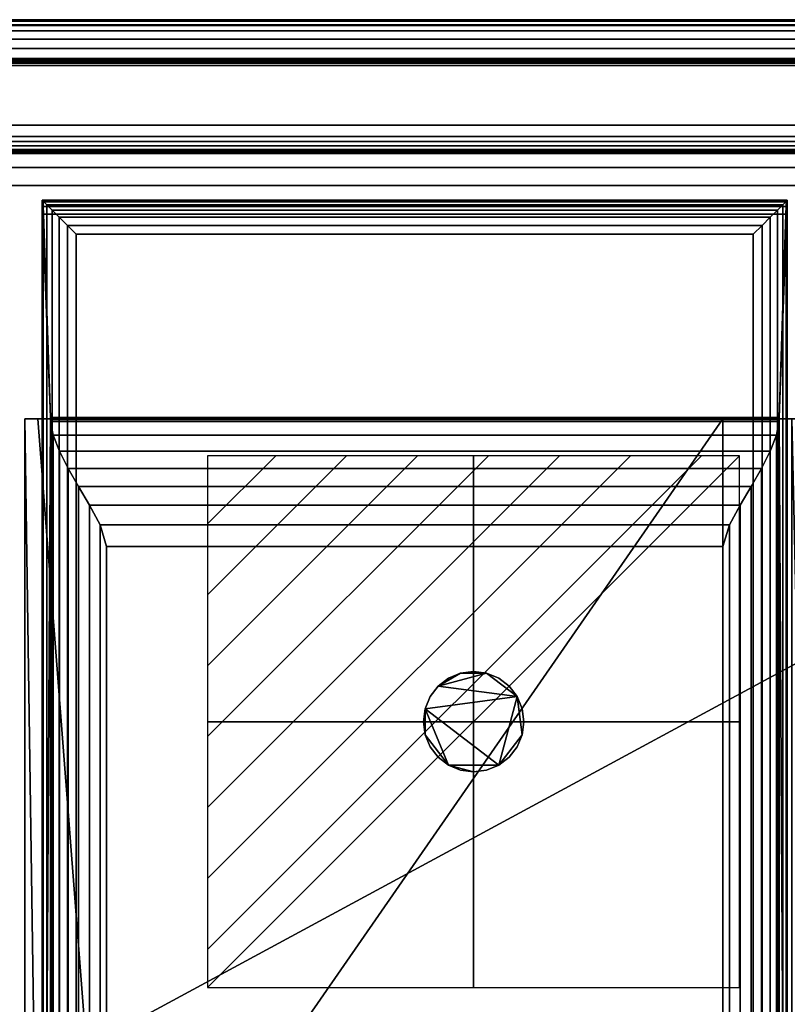
# Model space of a CAD drawing. Units: millimetres. Extents: x 254 to 709, y -682 to -51.
# Drawn here: x 349 to 502, y -248 to -52 of the extents above; entities that cross this region are included whole.
import ezdxf

# ---------------------------------------------------------------- set-up
doc = ezdxf.new("R2010")
doc.units = ezdxf.units.MM
for name, color, linetype in [('IQ_200_2D', 1, 'Continuous'), ('IQ_200_3D', 1, 'Continuous'), ('IQ_204_3D', 7, 'Continuous'), ('IQ_BLACK_3D', 250, 'Continuous'), ('IQ_CON_electricity_INT', 6, 'Continuous'), ('IQ_GLASS_3D', 131, 'Continuous')]:
    doc.layers.add(name, color=color, linetype=linetype)

# ---------------------------------------------------------------- blocks, each defined once
blk = doc.blocks.new('*X2')
at = {"color": 0}
for p, q in [((286.774344, 2204.447934), (296.618251, 2214.291842)), ((286.774344, 2205.862148), (295.204037, 2214.291842)), ((286.774344, 2207.276361), (293.789824, 2214.291842)), ((286.774344, 2208.690575), (292.37561, 2214.291842)), ((286.774344, 2210.104788), (290.961397, 2214.291842)), ((286.774344, 2211.519002), (289.547183, 2214.291842)), ((286.774344, 2212.933216), (288.13297, 2214.291842))]:
    blk.add_line(p, q, dxfattribs=at)
blk = doc.blocks.new('ELECTRICITY')
for p, q in [((2.1213, 2.1213), (-2.1213, 2.1213)), ((-2.1213, 2.1213), (-2.1213, -2.1213)), ((-2.1213, -2.1213), (2.1213, 2.1213)), ((2.1213, -2.1213), (2.1213, 2.1213)), ((-2.1213, -2.1213), (2.1213, -2.1213))]:
    blk.add_line(p, q)
at = {"extrusion": (-1, 0, 0)}
for p, q in [((0, -2.1213, 2.1213), (0, 2.1213, 2.1213)), ((0, 2.1213, -2.1213), (0, -2.1213, -2.1213)), ((0, 2.1213, 2.1213), (0, 2.1213, -2.1213)), ((0, 2.1213, -2.1213), (0, -2.1213, 2.1213)), ((0, -2.1213, -2.1213), (0, -2.1213, 2.1213))]:
    blk.add_line(p, q, dxfattribs=at)
at = {"extrusion": (0, -1, 0)}
for p, q in [((2.1213, 0, 2.1213), (-2.1213, 0, 2.1213)), ((-2.1213, 0, -2.1213), (2.1213, 0, -2.1213)), ((-2.1213, 0, 2.1213), (-2.1213, 0, -2.1213)), ((-2.1213, 0, -2.1213), (2.1213, 0, 2.1213)), ((2.1213, 0, -2.1213), (2.1213, 0, 2.1213))]:
    blk.add_line(p, q, dxfattribs=at)
at = {"xscale": 0.4000000000000909, "yscale": 0.4000000000000909, "zscale": 0.4000000000000909}
blk.add_blockref('*X2', (-116.8311, -883.5954), dxfattribs=at)
at = {"extrusion": (-1, 0, 0), "xscale": 0.3999999999999773, "yscale": 0.3999999999999773, "zscale": 0.3999999999999773}
blk.add_blockref('*X2', (-116.8311, -883.5954), dxfattribs=at)
at = {"extrusion": (0, -1, 0), "xscale": 0.4000000000000909, "yscale": 0.4000000000000909, "zscale": 0.4000000000000909}
blk.add_blockref('*X2', (-116.8311, -883.5954), dxfattribs=at)

msp = doc.modelspace()

# ---------------------------------------------------------------- linework, layer by layer
at = {"layer": 'IQ_200_2D'}
for p, q in [((272.42, -51.51), (690.42, -51.51)), ((272.42, -60.62), (690.42, -60.62)), ((353.92, -87.5), (353.92, -367.39)), ((502.45, -87.5), (353.92, -87.5)), ((350.45, -131.11), (350.45, -311.92)), ((353.92, -131.11), (350.45, -131.11))]:
    msp.add_line(p, q, dxfattribs=at)
at = {"layer": 'IQ_204_3D'}
for points, invisible_edges in [([(432.85, -184.44, 919.58), (434.92, -182.85, 919.58), (437.34, -181.85, 919.58), (442.51, -181.85, 919.58)], 12), ([(432.85, -184.44, 924.5), (437.34, -181.85, 924.5), (434.92, -182.85, 924.5)], 1), ([(437.34, -181.85, 919.58), (439.92, -181.51, 919.58), (442.51, -181.85, 919.58)], 12), ([(442.51, -181.85, 924.5), (439.92, -181.51, 924.5), (437.34, -181.85, 924.5)], 12), ([(442.51, -181.85, 919.58), (444.92, -182.85, 919.58), (447, -184.44, 919.58), (448.58, -186.51, 919.58)], 8), ([(447, -184.44, 924.5), (444.92, -182.85, 924.5), (442.51, -181.85, 924.5), (448.58, -186.51, 924.5)], 4), ([(430.26, -188.92, 919.58), (431.26, -186.51, 919.58), (432.85, -184.44, 919.58), (448.58, -186.51, 919.58)], 12), ([(432.85, -184.44, 924.5), (431.26, -186.51, 924.5), (430.26, -188.92, 924.5), (448.58, -186.51, 924.5)], 12), ([(448.58, -186.51, 919.58), (449.58, -188.92, 919.58), (449.92, -191.51, 919.58), (449.58, -194.1, 919.58)], 8), ([(449.92, -191.51, 924.5), (449.58, -188.92, 924.5), (448.58, -186.51, 924.5), (449.58, -194.1, 924.5)], 4), ([(430.26, -194.1, 919.58), (429.92, -191.51, 919.58), (430.26, -188.92, 919.58), (434.92, -200.17, 919.58)], 12), ([(430.26, -194.1, 924.5), (430.26, -188.92, 924.5), (429.92, -191.51, 924.5)], 1), ([(432.85, -198.58, 919.58), (431.26, -196.51, 919.58), (430.26, -194.1, 919.58), (434.92, -200.17, 919.58)], 4), ([(432.85, -198.58, 924.5), (434.92, -200.17, 924.5), (430.26, -194.1, 924.5), (431.26, -196.51, 924.5)], 2), ([(449.58, -194.1, 919.58), (448.58, -196.51, 919.58), (447, -198.58, 919.58), (444.92, -200.17, 919.58)], 8), ([(447, -198.58, 924.5), (448.58, -196.51, 924.5), (449.58, -194.1, 924.5), (444.92, -200.17, 924.5)], 4), ([(444.92, -200.17, 919.58), (442.51, -201.17, 919.58), (439.92, -201.51, 919.58), (434.92, -200.17, 919.58)], 12), ([(437.34, -201.17, 919.58), (434.92, -200.17, 919.58), (439.92, -201.51, 919.58)], 2), ([(439.92, -201.51, 924.5), (442.51, -201.17, 924.5), (444.92, -200.17, 924.5), (434.92, -200.17, 924.5)], 12), ([(434.92, -200.17, 924.5), (437.34, -201.17, 924.5), (439.92, -201.51, 924.5)], 12)]:
    msp.add_3dface(points, dxfattribs=dict(at, invisible_edges=invisible_edges))

# ---------------------------------------------------------------- block references
at = {"layer": 'IQ_CON_electricity_INT', "xscale": 25, "yscale": 25, "zscale": 25}
msp.add_blockref('ELECTRICITY', (439.92, -191.51), dxfattribs=at)

# ---------------------------------------------------------------- meshes
at = {"layer": 'IQ_200_3D'}
mesh = msp.add_polyface(dxfattribs=at)
corners = [(277.42, -60.62, 924.5), (685.42, -60.62, 924.5), (685.42, -298.92, 924.5), (277.42, -298.92, 924.5)]
mesh.append_faces([[corners[k] for k in face] for face in [(0, 1, 2, 3)]])
mesh = msp.add_polyface(dxfattribs=at)
corners = [(277.42, -60.62, 924.5), (277.42, -60.62, 1411.17), (301.42, -60.62, 1411.17), (301.42, -60.62, 1412.22), (661.42, -60.62, 1412.22), (661.42, -60.62, 1411.17), (685.42, -60.62, 1411.17), (685.42, -60.62, 924.5)]
mesh.append_faces([[corners[k] for k in face] for face in [(4, 5, 2, 3)]], dxfattribs={"vtx1": -1})
mesh.append_faces([[corners[k] for k in face] for face in [(0, 1, 2, 5)]], dxfattribs={"vtx2": -1, "vtx3": -1})
mesh.append_faces([[corners[k] for k in face] for face in [(5, 6, 7, 0)]], dxfattribs={"vtx3": -1})
mesh = msp.add_polyface(dxfattribs=at)
corners = [(301.42, -515.31, 1277.39), (661.42, -515.31, 1277.39), (661.42, -60.62, 1412.22), (301.42, -60.62, 1412.22)]
mesh.append_faces([[corners[k] for k in face] for face in [(0, 1, 2, 3)]])
at = {"layer": 'IQ_204_3D'}
mesh = msp.add_polyface(dxfattribs=at)
corners = [(429.92, -191.51, 919.58), (430.26, -188.92, 919.58), (431.26, -186.51, 919.58), (432.85, -184.44, 919.58), (434.92, -182.85, 919.58), (437.34, -181.85, 919.58), (439.92, -181.51, 919.58), (442.51, -181.85, 919.58), (444.92, -182.85, 919.58), (447, -184.44, 919.58), (448.58, -186.51, 919.58), (449.58, -188.92, 919.58), (449.92, -191.51, 919.58), (449.58, -194.1, 919.58), (448.58, -196.51, 919.58), (447, -198.58, 919.58), (444.92, -200.17, 919.58), (442.51, -201.17, 919.58), (439.92, -201.51, 919.58), (437.34, -201.17, 919.58), (434.92, -200.17, 919.58), (432.85, -198.58, 919.58), (431.26, -196.51, 919.58), (430.26, -194.1, 919.58)]
mesh.append_faces([[corners[k] for k in face] for face in [(7, 10, 3), (10, 13, 16)]], dxfattribs={"vtx0": -1, "vtx1": -1, "vtx2": -1})
mesh.append_faces([[corners[k] for k in face] for face in [(1, 10, 16, 20)]], dxfattribs={"vtx0": -1, "vtx1": -1, "vtx2": -1, "vtx3": -1})
mesh.append_faces([[corners[k] for k in face] for face in [(19, 20, 18)]], dxfattribs={"vtx1": -1})
mesh.append_faces([[corners[k] for k in face] for face in [(5, 6, 7), (21, 22, 23, 20)]], dxfattribs={"vtx2": -1})
mesh.append_faces([[corners[k] for k in face] for face in [(3, 4, 5, 7), (1, 2, 3, 10), (16, 17, 18, 20), (23, 0, 1, 20)]], dxfattribs={"vtx2": -1, "vtx3": -1})
mesh.append_faces([[corners[k] for k in face] for face in [(7, 8, 9, 10), (10, 11, 12, 13), (13, 14, 15, 16)]], dxfattribs={"vtx3": -1})
mesh = msp.add_polyface(dxfattribs=at)
corners = [(429.92, -191.51, 924.5), (430.26, -194.1, 924.5), (431.26, -196.51, 924.5), (432.85, -198.58, 924.5), (434.92, -200.17, 924.5), (437.34, -201.17, 924.5), (439.92, -201.51, 924.5), (442.51, -201.17, 924.5), (444.92, -200.17, 924.5), (447, -198.58, 924.5), (448.58, -196.51, 924.5), (449.58, -194.1, 924.5), (449.92, -191.51, 924.5), (449.58, -188.92, 924.5), (448.58, -186.51, 924.5), (447, -184.44, 924.5), (444.92, -182.85, 924.5), (442.51, -181.85, 924.5), (439.92, -181.51, 924.5), (437.34, -181.85, 924.5), (434.92, -182.85, 924.5), (432.85, -184.44, 924.5), (431.26, -186.51, 924.5), (430.26, -188.92, 924.5)]
mesh.append_faces([[corners[k] for k in face] for face in [(1, 23, 0), (21, 19, 20)]], dxfattribs={"vtx0": -1})
mesh.append_faces([[corners[k] for k in face] for face in [(4, 8, 23, 1), (8, 11, 14, 23), (21, 14, 17, 19)]], dxfattribs={"vtx0": -1, "vtx1": -1, "vtx2": -1, "vtx3": -1})
mesh.append_faces([[corners[k] for k in face] for face in [(3, 4, 1, 2)]], dxfattribs={"vtx1": -1})
mesh.append_faces([[corners[k] for k in face] for face in [(9, 10, 11, 8), (4, 5, 6), (12, 13, 14, 11), (15, 16, 17, 14), (17, 18, 19)]], dxfattribs={"vtx2": -1})
mesh.append_faces([[corners[k] for k in face] for face in [(6, 7, 8, 4), (21, 22, 23, 14)]], dxfattribs={"vtx2": -1, "vtx3": -1})
mesh = msp.add_polyface(dxfattribs=at)
corners = [(449.92, -191.51, 919.58), (449.58, -188.92, 919.58), (448.58, -186.51, 919.58), (447, -184.44, 919.58), (444.92, -182.85, 919.58), (442.51, -181.85, 919.58), (439.92, -181.51, 919.58), (437.34, -181.85, 919.58), (434.92, -182.85, 919.58), (432.85, -184.44, 919.58), (431.26, -186.51, 919.58), (430.26, -188.92, 919.58), (429.92, -191.51, 919.58), (429.92, -191.51, 924.5), (430.26, -188.92, 924.5), (431.26, -186.51, 924.5), (432.85, -184.44, 924.5), (434.92, -182.85, 924.5), (437.34, -181.85, 924.5), (439.92, -181.51, 924.5), (442.51, -181.85, 924.5), (444.92, -182.85, 924.5), (447, -184.44, 924.5), (448.58, -186.51, 924.5), (449.58, -188.92, 924.5), (449.92, -191.51, 924.5)]
mesh.append_faces([[corners[k] for k in face] for face in [(13, 14, 11, 12), (0, 1, 24, 25)]], dxfattribs={"vtx1": -1})
mesh.append_faces([[corners[k] for k in face] for face in [(14, 15, 10, 11), (16, 17, 8, 9), (15, 16, 9, 10), (17, 18, 7, 8), (6, 7, 18, 19), (19, 20, 5, 6), (20, 21, 4, 5), (22, 23, 2, 3), (21, 22, 3, 4), (23, 24, 1, 2)]], dxfattribs={"vtx1": -1, "vtx3": -1})
mesh = msp.add_polyface(dxfattribs=at)
corners = [(429.92, -191.51, 919.58), (430.26, -194.1, 919.58), (431.26, -196.51, 919.58), (432.85, -198.58, 919.58), (434.92, -200.17, 919.58), (437.34, -201.17, 919.58), (439.92, -201.51, 919.58), (442.51, -201.17, 919.58), (444.92, -200.17, 919.58), (447, -198.58, 919.58), (448.58, -196.51, 919.58), (449.58, -194.1, 919.58), (449.92, -191.51, 919.58), (449.92, -191.51, 924.5), (449.58, -194.1, 924.5), (448.58, -196.51, 924.5), (447, -198.58, 924.5), (444.92, -200.17, 924.5), (442.51, -201.17, 924.5), (439.92, -201.51, 924.5), (437.34, -201.17, 924.5), (434.92, -200.17, 924.5), (432.85, -198.58, 924.5), (431.26, -196.51, 924.5), (430.26, -194.1, 924.5), (429.92, -191.51, 924.5)]
mesh.append_faces([[corners[k] for k in face] for face in [(13, 14, 11, 12), (0, 1, 24, 25)]], dxfattribs={"vtx1": -1})
mesh.append_faces([[corners[k] for k in face] for face in [(14, 15, 10, 11), (16, 17, 8, 9), (15, 16, 9, 10), (17, 18, 7, 8), (6, 7, 18, 19), (19, 20, 5, 6), (20, 21, 4, 5), (22, 23, 2, 3), (21, 22, 3, 4), (23, 24, 1, 2)]], dxfattribs={"vtx1": -1, "vtx3": -1})
at = {"layer": 'IQ_BLACK_3D'}
mesh = msp.add_polyface(dxfattribs=at)
corners = [(272.42, -57.27, 1413.21), (272.42, -55.36, 1414.06), (272.42, -53.73, 1415.38), (272.42, -52.5, 1417.07), (272.42, -51.74, 1419.02), (272.42, -51.51, 1421.1), (272.42, -51.82, 1423.17), (272.42, -52.66, 1425.09), (680.39, -52.66, 1425.09), (680.39, -51.82, 1423.17), (680.39, -51.51, 1421.1), (680.39, -51.74, 1419.02), (680.39, -52.5, 1417.07), (680.39, -53.73, 1415.38), (680.39, -55.36, 1414.06), (680.39, -57.27, 1413.21)]
mesh.append_faces([[corners[k] for k in face] for face in [(9, 6, 7, 8)]], dxfattribs={"vtx0": -1})
mesh.append_faces([[corners[k] for k in face] for face in [(14, 1, 2, 13), (13, 2, 3, 12), (12, 3, 4, 11), (11, 4, 5, 10), (10, 5, 6, 9)]], dxfattribs={"vtx0": -1, "vtx2": -1})
mesh.append_faces([[corners[k] for k in face] for face in [(15, 0, 1, 14)]], dxfattribs={"vtx2": -1})
mesh = msp.add_polyface(dxfattribs=at)
corners = [(690.42, -77.5, 1466.35), (690.42, -52.66, 1425.09), (680.39, -52.66, 1425.09), (272.42, -52.66, 1425.09), (272.42, -77.5, 1466.35), (680.39, -77.5, 1466.35)]
mesh.append_faces([[corners[k] for k in face] for face in [(3, 4, 5, 2), (0, 1, 2, 5)]], dxfattribs={"vtx2": -1})
mesh = msp.add_polyface(dxfattribs=at)
corners = [(690.42, -57.27, 1413.21), (690.42, -515.31, 1277.39), (272.42, -515.31, 1277.39), (272.42, -57.27, 1413.21), (680.39, -57.27, 1413.21)]
mesh.append_faces([[corners[k] for k in face] for face in [(2, 3, 4)]], dxfattribs={"vtx2": -1})
mesh.append_faces([[corners[k] for k in face] for face in [(4, 0, 1, 2)]], dxfattribs={"vtx3": -1})
mesh = msp.add_polyface(dxfattribs=at)
corners = [(272.42, -60.18, 1482.58), (272.42, -59.83, 1482.85), (272.42, -59.54, 1483.19), (272.42, -59.34, 1483.59), (272.42, -59.23, 1484.02), (272.42, -59.23, 1484.46), (272.42, -59.32, 1484.89), (272.42, -59.5, 1485.29), (680.39, -59.5, 1485.29), (680.39, -59.32, 1484.89), (680.39, -59.23, 1484.46), (680.39, -59.23, 1484.02), (680.39, -59.34, 1483.59), (680.39, -59.54, 1483.19), (680.39, -59.83, 1482.85), (680.39, -60.18, 1482.58)]
mesh.append_faces([[corners[k] for k in face] for face in [(9, 6, 7, 8)]], dxfattribs={"vtx0": -1})
mesh.append_faces([[corners[k] for k in face] for face in [(14, 1, 2, 13), (13, 2, 3, 12), (12, 3, 4, 11), (11, 4, 5, 10), (10, 5, 6, 9)]], dxfattribs={"vtx0": -1, "vtx2": -1})
mesh.append_faces([[corners[k] for k in face] for face in [(15, 0, 1, 14)]], dxfattribs={"vtx2": -1})
mesh = msp.add_polyface(dxfattribs=at)
corners = [(690.42, -72.55, 1507.04), (690.42, -59.5, 1485.29), (680.39, -59.5, 1485.29), (272.42, -59.5, 1485.29), (272.42, -72.55, 1507.04), (680.39, -72.55, 1507.04)]
mesh.append_faces([[corners[k] for k in face] for face in [(3, 4, 5, 2), (0, 1, 2, 5)]], dxfattribs={"vtx2": -1})
mesh = msp.add_polyface(dxfattribs=at)
corners = [(690.42, -60.18, 1482.58), (690.42, -75.79, 1473.21), (680.39, -75.79, 1473.21), (272.42, -75.79, 1473.21), (272.42, -60.18, 1482.58), (680.39, -60.18, 1482.58)]
mesh.append_faces([[corners[k] for k in face] for face in [(3, 4, 5, 2), (0, 1, 2, 5)]], dxfattribs={"vtx2": -1})
mesh = msp.add_polyface(dxfattribs=at)
corners = [(272.42, -72.55, 1507.04), (272.42, -74.78, 1509.86), (272.42, -77.66, 1512.02), (272.42, -80.99, 1513.38), (272.42, -84.55, 1513.84), (680.39, -84.55, 1513.84), (680.39, -80.99, 1513.38), (680.39, -77.66, 1512.02), (680.39, -74.78, 1509.86), (680.39, -72.55, 1507.04)]
mesh.append_faces([[corners[k] for k in face] for face in [(6, 3, 4, 5)]], dxfattribs={"vtx0": -1})
mesh.append_faces([[corners[k] for k in face] for face in [(8, 1, 2, 7), (3, 6, 7, 2)]], dxfattribs={"vtx0": -1, "vtx2": -1})
mesh.append_faces([[corners[k] for k in face] for face in [(9, 0, 1, 8)]], dxfattribs={"vtx2": -1})
mesh = msp.add_polyface(dxfattribs=at)
corners = [(272.42, -77.5, 1466.35), (272.42, -77.97, 1467.37), (272.42, -78.2, 1468.46), (272.42, -78.18, 1469.58), (272.42, -77.9, 1470.67), (272.42, -77.4, 1471.67), (272.42, -76.68, 1472.53), (272.42, -75.79, 1473.21), (680.39, -75.79, 1473.21), (680.39, -76.68, 1472.53), (680.39, -77.4, 1471.67), (680.39, -77.9, 1470.67), (680.39, -78.18, 1469.58), (680.39, -78.2, 1468.46), (680.39, -77.97, 1467.37), (680.39, -77.5, 1466.35)]
mesh.append_faces([[corners[k] for k in face] for face in [(1, 14, 15, 0)]], dxfattribs={"vtx0": -1})
mesh.append_faces([[corners[k] for k in face] for face in [(2, 13, 14, 1), (3, 12, 13, 2), (12, 3, 4, 11), (5, 10, 11, 4), (6, 9, 10, 5)]], dxfattribs={"vtx0": -1, "vtx2": -1})
mesh.append_faces([[corners[k] for k in face] for face in [(7, 8, 9, 6)]], dxfattribs={"vtx2": -1})
mesh = msp.add_polyface(dxfattribs=at)
corners = [(690.42, -305.26, 1513.84), (690.42, -84.55, 1513.84), (680.39, -84.55, 1513.84), (272.42, -84.55, 1513.84), (272.42, -305.26, 1513.84)]
mesh.append_faces([[corners[k] for k in face] for face in [(3, 4, 2)]], dxfattribs={"vtx1": -1})
mesh.append_faces([[corners[k] for k in face] for face in [(0, 1, 2, 4)]], dxfattribs={"vtx2": -1})
mesh = msp.add_polyface(dxfattribs=at)
corners = [(353.92, -367.39, 1648.06), (354.15, -367.16, 1649.82), (354.83, -366.48, 1651.45), (355.91, -365.41, 1652.85), (357.31, -364, 1653.93), (358.95, -362.37, 1654.61), (360.7, -360.62, 1654.84), (360.7, -94.27, 1654.84), (358.95, -92.52, 1654.61), (357.31, -90.89, 1653.93), (355.91, -89.48, 1652.85), (354.83, -88.41, 1651.45), (354.15, -87.73, 1649.82), (353.92, -87.5, 1648.06)]
mesh.append_faces([[corners[k] for k in face] for face in [(7, 8, 5, 6)]], dxfattribs={"vtx1": -1})
mesh.append_faces([[corners[k] for k in face] for face in [(8, 9, 4, 5), (3, 4, 9, 10), (11, 12, 1, 2), (2, 3, 10, 11)]], dxfattribs={"vtx1": -1, "vtx3": -1})
mesh.append_faces([[corners[k] for k in face] for face in [(12, 13, 0, 1)]], dxfattribs={"vtx3": -1})
mesh = msp.add_polyface(dxfattribs=at)
corners = [(353.92, -367.39, 1648.06), (353.92, -87.5, 1648.06), (353.92, -87.5, 1642.13), (353.92, -367.39, 1642.13)]
mesh.append_faces([[corners[k] for k in face] for face in [(0, 1, 2, 3)]])
mesh = msp.add_polyface(dxfattribs=at)
corners = [(495.68, -94.27, 1654.84), (497.43, -92.52, 1654.61), (499.07, -90.89, 1653.93), (500.47, -89.48, 1652.85), (501.55, -88.41, 1651.45), (502.22, -87.73, 1649.82), (502.45, -87.5, 1648.06), (353.92, -87.5, 1648.06), (354.15, -87.73, 1649.82), (354.83, -88.41, 1651.45), (355.91, -89.48, 1652.85), (357.31, -90.89, 1653.93), (358.95, -92.52, 1654.61), (360.7, -94.27, 1654.84)]
mesh.append_faces([[corners[k] for k in face] for face in [(0, 1, 12, 13)]], dxfattribs={"vtx1": -1})
mesh.append_faces([[corners[k] for k in face] for face in [(1, 2, 11, 12), (10, 11, 2, 3), (4, 5, 8, 9), (9, 10, 3, 4)]], dxfattribs={"vtx1": -1, "vtx3": -1})
mesh.append_faces([[corners[k] for k in face] for face in [(5, 6, 7, 8)]], dxfattribs={"vtx3": -1})
mesh = msp.add_polyface(dxfattribs=at)
corners = [(502.45, -87.5, 1642.13), (353.92, -87.5, 1642.13), (353.92, -87.5, 1648.06), (502.45, -87.5, 1648.06)]
mesh.append_faces([[corners[k] for k in face] for face in [(0, 1, 2, 3)]])
mesh = msp.add_polyface(dxfattribs=at)
corners = [(502.45, -87.5, 1642.13), (502.45, -367.39, 1642.13), (353.92, -367.39, 1642.13), (353.92, -87.5, 1642.13), (508.26, -367.39, 1642.13), (508.26, -87.5, 1642.13), (608.92, -87.5, 1642.13), (608.92, -367.39, 1642.13)]
mesh.append_faces([[corners[k] for k in face] for face in [(1, 2, 3, 0), (7, 4, 5, 6)]])
mesh = msp.add_polyface(dxfattribs=at)
corners = [(502.45, -87.5, 1648.06), (502.22, -87.73, 1649.82), (501.55, -88.41, 1651.45), (500.47, -89.48, 1652.85), (499.07, -90.89, 1653.93), (497.43, -92.52, 1654.61), (495.68, -94.27, 1654.84), (495.68, -360.62, 1654.84), (497.43, -362.37, 1654.61), (499.07, -364, 1653.93), (500.47, -365.41, 1652.85), (501.55, -366.48, 1651.45), (502.22, -367.16, 1649.82), (502.45, -367.39, 1648.06)]
mesh.append_faces([[corners[k] for k in face] for face in [(7, 8, 5, 6)]], dxfattribs={"vtx1": -1})
mesh.append_faces([[corners[k] for k in face] for face in [(8, 9, 4, 5), (3, 4, 9, 10), (11, 12, 1, 2), (2, 3, 10, 11)]], dxfattribs={"vtx1": -1, "vtx3": -1})
mesh.append_faces([[corners[k] for k in face] for face in [(12, 13, 0, 1)]], dxfattribs={"vtx3": -1})
mesh = msp.add_polyface(dxfattribs=at)
corners = [(502.45, -367.39, 1648.06), (502.45, -367.39, 1642.13), (502.45, -87.5, 1642.13), (502.45, -87.5, 1648.06)]
mesh.append_faces([[corners[k] for k in face] for face in [(0, 1, 2, 3)]])
mesh = msp.add_polyface(dxfattribs=at)
corners = [(495.68, -360.62, 1654.84), (495.68, -94.27, 1654.84), (360.7, -94.27, 1654.84), (360.7, -360.62, 1654.84), (515.03, -94.27, 1654.84), (515.03, -360.62, 1654.84), (602.15, -360.62, 1654.84), (602.15, -94.27, 1654.84)]
mesh.append_faces([[corners[k] for k in face] for face in [(1, 2, 3, 0), (4, 5, 6, 7)]])
mesh = msp.add_polyface(dxfattribs=at)
corners = [(350.45, -131.11, 1513.84), (350.45, -303.9, 1513.84), (350.45, -311.44, 1526.76), (350.45, -311.76, 1527.51), (350.45, -311.91, 1528.31), (350.45, -311.86, 1529.13), (350.45, -311.63, 1529.91), (350.45, -311.23, 1530.62), (350.45, -310.67, 1531.22), (350.45, -309.98, 1531.67), (350.45, -309.22, 1531.95), (350.45, -308.41, 1532.04), (350.45, -131.11, 1532.04)]
mesh.append_faces([[corners[k] for k in face] for face in [(1, 12, 0)]], dxfattribs={"vtx0": -1})
mesh.append_faces([[corners[k] for k in face] for face in [(11, 2, 3, 6)]], dxfattribs={"vtx0": -1, "vtx2": -1, "vtx3": -1})
mesh.append_faces([[corners[k] for k in face] for face in [(8, 9, 6, 7)]], dxfattribs={"vtx1": -1})
mesh.append_faces([[corners[k] for k in face] for face in [(11, 12, 1, 2)]], dxfattribs={"vtx1": -1, "vtx3": -1})
mesh.append_faces([[corners[k] for k in face] for face in [(4, 5, 6, 3)]], dxfattribs={"vtx2": -1})
mesh.append_faces([[corners[k] for k in face] for face in [(9, 10, 11, 6)]], dxfattribs={"vtx2": -1, "vtx3": -1})
mesh = msp.add_polyface(dxfattribs=at)
corners = [(614.8, -303.9, 1513.84), (350.45, -303.9, 1513.84), (350.45, -131.11, 1513.84), (614.8, -131.11, 1513.84)]
mesh.append_faces([[corners[k] for k in face] for face in [(0, 1, 2, 3)]])
mesh = msp.add_polyface(dxfattribs=at)
corners = [(614.8, -131.11, 1532.04), (614.8, -131.11, 1513.84), (350.45, -131.11, 1513.84), (350.45, -131.11, 1532.04), (353.04, -131.11, 1532.04), (366.75, -131.11, 1532.04), (489.63, -131.11, 1532.04), (503.34, -131.11, 1532.04), (507.37, -131.11, 1532.04), (521.08, -131.11, 1532.04), (596.1, -131.11, 1532.04), (609.81, -131.11, 1532.04)]
mesh.append_faces([[corners[k] for k in face] for face in [(4, 2, 3)]], dxfattribs={"vtx0": -1})
mesh.append_faces([[corners[k] for k in face] for face in [(1, 9, 10)]], dxfattribs={"vtx0": -1, "vtx2": -1})
mesh.append_faces([[corners[k] for k in face] for face in [(8, 9, 1, 7), (5, 6, 2, 4)]], dxfattribs={"vtx1": -1, "vtx2": -1})
mesh.append_faces([[corners[k] for k in face] for face in [(6, 7, 1, 2)]], dxfattribs={"vtx1": -1, "vtx3": -1})
mesh.append_faces([[corners[k] for k in face] for face in [(11, 0, 1, 10)]], dxfattribs={"vtx2": -1})
mesh = msp.add_polyface(dxfattribs=at)
corners = [(614.8, -308.41, 1532.04), (614.8, -131.11, 1532.04), (609.81, -131.11, 1532.04), (596.1, -131.11, 1532.04), (521.08, -131.11, 1532.04), (507.37, -131.11, 1532.04), (503.34, -131.11, 1532.04), (489.63, -131.11, 1532.04), (366.75, -131.11, 1532.04), (353.04, -131.11, 1532.04), (350.45, -131.11, 1532.04), (350.45, -308.41, 1532.04), (353.04, -308.41, 1532.04), (366.75, -308.41, 1532.04), (489.63, -308.41, 1532.04), (503.34, -308.41, 1532.04), (507.37, -308.41, 1532.04), (521.08, -308.41, 1532.04), (596.1, -308.41, 1532.04), (609.81, -308.41, 1532.04)]
mesh.append_faces([[corners[k] for k in face] for face in [(3, 17, 18), (15, 6, 7, 14), (6, 15, 16)]], dxfattribs={"vtx0": -1, "vtx2": -1})
mesh.append_faces([[corners[k] for k in face] for face in [(1, 2, 19, 0), (11, 12, 10)]], dxfattribs={"vtx1": -1})
mesh.append_faces([[corners[k] for k in face] for face in [(4, 5, 17, 3), (8, 9, 13, 7), (13, 14, 7)]], dxfattribs={"vtx1": -1, "vtx2": -1})
mesh.append_faces([[corners[k] for k in face] for face in [(2, 3, 18, 19), (16, 17, 5, 6), (9, 10, 12, 13)]], dxfattribs={"vtx1": -1, "vtx3": -1})
at = {"layer": 'IQ_GLASS_3D'}
mesh = msp.add_polyface(dxfattribs=at)
corners = [(353.92, -87.5, 1642.13), (502.45, -87.5, 1642.13), (502.45, -87.5, 1629.13), (502.37, -87.5, 1624.94), (354.01, -87.5, 1624.94), (353.92, -87.5, 1629.13)]
mesh.append_faces([[corners[k] for k in face] for face in [(5, 3, 4), (2, 0, 1)]], dxfattribs={"vtx0": -1})
mesh.append_faces([[corners[k] for k in face] for face in [(5, 0, 2, 3)]], dxfattribs={"vtx1": -1, "vtx3": -1})
mesh = msp.add_polyface(dxfattribs=at)
corners = [(353.92, -87.5, 1642.13), (353.92, -367.39, 1642.13), (502.45, -367.39, 1642.13), (502.45, -87.5, 1642.13)]
mesh.append_faces([[corners[k] for k in face] for face in [(0, 1, 2, 3)]])
mesh = msp.add_polyface(dxfattribs=at)
corners = [(353.92, -367.39, 1629.13), (353.92, -87.5, 1629.13), (354.01, -87.5, 1624.94), (354.08, -87.82, 1621.38), (354.15, -88.77, 1617.93), (354.21, -90.31, 1614.71), (355.56, -130.81, 1546.69), (355.57, -131.21, 1546.05), (355.58, -131.62, 1545.41), (355.58, -322.45, 1545.41), (355.57, -322.83, 1546), (355.56, -323.2, 1546.61), (354.24, -363.12, 1613.13), (354.14, -365.47, 1617.99), (354.04, -366.91, 1623.19), (353.94, -367.39, 1628.57)]
mesh.append_faces([[corners[k] for k in face] for face in [(11, 9, 10)]], dxfattribs={"vtx0": -1})
mesh.append_faces([[corners[k] for k in face] for face in [(6, 1, 5)]], dxfattribs={"vtx0": -1, "vtx1": -1})
mesh.append_faces([[corners[k] for k in face] for face in [(12, 1, 6), (11, 6, 9)]], dxfattribs={"vtx0": -1, "vtx1": -1, "vtx2": -1})
mesh.append_faces([[corners[k] for k in face] for face in [(5, 1, 2), (12, 14, 15), (6, 11, 12), (12, 0, 1)]], dxfattribs={"vtx0": -1, "vtx2": -1})
mesh.append_faces([[corners[k] for k in face] for face in [(13, 14, 12)]], dxfattribs={"vtx1": -1})
mesh.append_faces([[corners[k] for k in face] for face in [(2, 3, 5), (8, 9, 6), (15, 0, 12)]], dxfattribs={"vtx1": -1, "vtx2": -1})
mesh.append_faces([[corners[k] for k in face] for face in [(3, 4, 5), (6, 7, 8)]], dxfattribs={"vtx2": -1})
mesh = msp.add_polyface(dxfattribs=at)
corners = [(353.92, -367.39, 1629.13), (353.92, -367.39, 1642.13), (353.92, -87.5, 1642.13), (353.92, -87.5, 1629.13)]
mesh.append_faces([[corners[k] for k in face] for face in [(0, 1, 2, 3)]])
mesh = msp.add_polyface(dxfattribs=at)
corners = [(354.01, -87.5, 1624.94), (502.37, -87.5, 1624.94), (502.3, -87.82, 1621.38), (502.23, -88.77, 1617.93), (502.17, -90.31, 1614.71), (354.21, -90.31, 1614.71), (354.15, -88.77, 1617.93), (354.08, -87.82, 1621.38)]
mesh.append_faces([[corners[k] for k in face] for face in [(6, 3, 4, 5)]], dxfattribs={"vtx0": -1})
mesh.append_faces([[corners[k] for k in face] for face in [(7, 2, 3, 6)]], dxfattribs={"vtx0": -1, "vtx2": -1})
mesh.append_faces([[corners[k] for k in face] for face in [(0, 1, 2, 7)]], dxfattribs={"vtx2": -1})
mesh = msp.add_polyface(dxfattribs=at)
corners = [(502.45, -87.5, 1629.13), (502.45, -367.39, 1629.13), (502.44, -367.39, 1628.57), (502.33, -366.91, 1623.19), (502.23, -365.47, 1617.99), (502.14, -363.12, 1613.13), (500.82, -323.2, 1546.61), (500.81, -322.83, 1546), (500.79, -322.45, 1545.41), (500.79, -131.62, 1545.41), (500.81, -131.21, 1546.05), (500.82, -130.81, 1546.69), (502.17, -90.31, 1614.71), (502.23, -88.77, 1617.93), (502.3, -87.82, 1621.38), (502.37, -87.5, 1624.94)]
mesh.append_faces([[corners[k] for k in face] for face in [(11, 9, 10), (14, 12, 13)]], dxfattribs={"vtx0": -1})
mesh.append_faces([[corners[k] for k in face] for face in [(15, 12, 14), (0, 12, 15), (6, 11, 5), (1, 5, 0), (2, 5, 1)]], dxfattribs={"vtx0": -1, "vtx1": -1})
mesh.append_faces([[corners[k] for k in face] for face in [(11, 0, 5), (8, 11, 6)]], dxfattribs={"vtx0": -1, "vtx1": -1, "vtx2": -1})
mesh.append_faces([[corners[k] for k in face] for face in [(5, 2, 3)]], dxfattribs={"vtx0": -1, "vtx2": -1})
mesh.append_faces([[corners[k] for k in face] for face in [(11, 12, 0), (8, 9, 11)]], dxfattribs={"vtx1": -1, "vtx2": -1})
mesh.append_faces([[corners[k] for k in face] for face in [(6, 7, 8), (3, 4, 5)]], dxfattribs={"vtx2": -1})
mesh = msp.add_polyface(dxfattribs=at)
corners = [(502.45, -87.5, 1629.13), (502.45, -87.5, 1642.13), (502.45, -367.39, 1642.13), (502.45, -367.39, 1629.13)]
mesh.append_faces([[corners[k] for k in face] for face in [(0, 1, 2, 3)]])
mesh = msp.add_polyface(dxfattribs=at)
corners = [(502.17, -90.31, 1614.71), (500.82, -130.81, 1546.69), (355.56, -130.81, 1546.69), (354.21, -90.31, 1614.71)]
mesh.append_faces([[corners[k] for k in face] for face in [(0, 1, 2, 3)]])
mesh = msp.add_polyface(dxfattribs=at)
corners = [(355.56, -130.81, 1546.69), (500.82, -130.81, 1546.69), (500.81, -131.21, 1546.05), (500.79, -131.62, 1545.41), (500.27, -134.39, 1541.86), (499.01, -137.56, 1538.85), (497.28, -140.98, 1536.42), (495.24, -144.59, 1534.54), (493.05, -148.33, 1533.2), (490.9, -152.25, 1532.36), (489.63, -156.59, 1532.04), (366.75, -156.59, 1532.04), (365.48, -152.25, 1532.36), (363.33, -148.33, 1533.2), (361.14, -144.59, 1534.54), (359.1, -140.98, 1536.42), (357.36, -137.56, 1538.85), (356.11, -134.39, 1541.86), (355.58, -131.62, 1545.41), (355.57, -131.21, 1546.05)]
mesh.append_faces([[corners[k] for k in face] for face in [(12, 9, 10, 11)]], dxfattribs={"vtx0": -1})
mesh.append_faces([[corners[k] for k in face] for face in [(18, 3, 4, 17), (19, 2, 3, 18), (17, 4, 5, 16), (16, 5, 6, 15), (15, 6, 7, 14), (14, 7, 8, 13), (13, 8, 9, 12)]], dxfattribs={"vtx0": -1, "vtx2": -1})
mesh.append_faces([[corners[k] for k in face] for face in [(0, 1, 2, 19)]], dxfattribs={"vtx2": -1})
mesh = msp.add_polyface(dxfattribs=at)
corners = [(355.58, -322.45, 1545.41), (355.58, -131.62, 1545.41), (356.11, -134.39, 1541.86), (357.36, -137.56, 1538.85), (359.1, -140.98, 1536.42), (361.14, -144.59, 1534.54), (363.33, -148.33, 1533.2), (365.48, -152.25, 1532.36), (366.75, -156.59, 1532.04), (366.75, -297.48, 1532.04), (365.48, -301.81, 1532.36), (363.33, -305.73, 1533.2), (361.14, -309.48, 1534.54), (359.1, -313.08, 1536.42), (357.36, -316.5, 1538.85), (356.11, -319.67, 1541.86)]
mesh.append_faces([[corners[k] for k in face] for face in [(1, 2, 15, 0)]], dxfattribs={"vtx1": -1})
mesh.append_faces([[corners[k] for k in face] for face in [(2, 3, 14, 15), (3, 4, 13, 14), (12, 13, 4, 5), (5, 6, 11, 12), (6, 7, 10, 11)]], dxfattribs={"vtx1": -1, "vtx3": -1})
mesh.append_faces([[corners[k] for k in face] for face in [(7, 8, 9, 10)]], dxfattribs={"vtx3": -1})
mesh = msp.add_polyface(dxfattribs=at)
corners = [(500.79, -131.62, 1545.41), (500.79, -322.45, 1545.41), (500.27, -319.67, 1541.86), (499.01, -316.5, 1538.85), (497.28, -313.08, 1536.42), (495.24, -309.48, 1534.54), (493.05, -305.73, 1533.2), (490.9, -301.81, 1532.36), (489.63, -297.48, 1532.04), (489.63, -156.59, 1532.04), (490.9, -152.25, 1532.36), (493.05, -148.33, 1533.2), (495.24, -144.59, 1534.54), (497.28, -140.98, 1536.42), (499.01, -137.56, 1538.85), (500.27, -134.39, 1541.86)]
mesh.append_faces([[corners[k] for k in face] for face in [(9, 10, 7, 8)]], dxfattribs={"vtx1": -1})
mesh.append_faces([[corners[k] for k in face] for face in [(10, 11, 6, 7), (11, 12, 5, 6), (4, 5, 12, 13), (13, 14, 3, 4), (14, 15, 2, 3)]], dxfattribs={"vtx1": -1, "vtx3": -1})
mesh.append_faces([[corners[k] for k in face] for face in [(15, 0, 1, 2)]], dxfattribs={"vtx3": -1})
mesh = msp.add_polyface(dxfattribs=at)
corners = [(489.63, -156.59, 1532.04), (489.63, -297.48, 1532.04), (366.75, -297.48, 1532.04), (366.75, -156.59, 1532.04)]
mesh.append_faces([[corners[k] for k in face] for face in [(0, 1, 2, 3)]])

doc.saveas('drawing.dxf')
